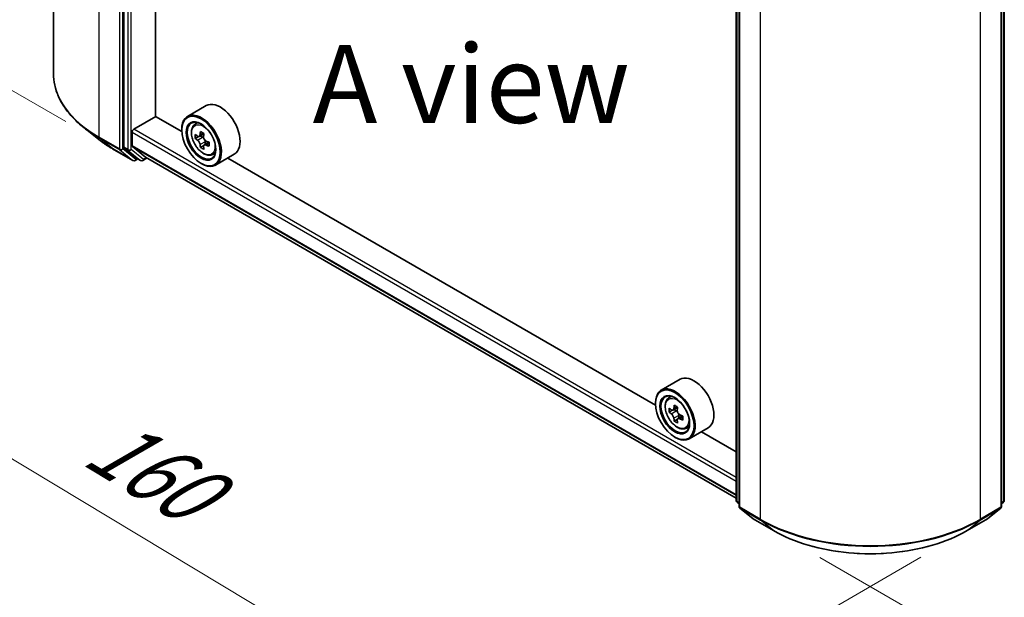
# Model space of a CAD drawing. Units: millimetres. Extents: x 36 to 6222, y 20 to 1144.
# Drawn here: x 110 to 189, y 499 to 545 of the extents above; entities that cross this region are included whole.
import ezdxf

# ---------------------------------------------------------------- set-up
doc = ezdxf.new("R2010")
doc.units = ezdxf.units.MM
doc.header["$LTSCALE"] = 2.5
doc.layers.get('Defpoints').update_dxf_attribs({"lineweight": 25})
for name, color, linetype, lineweight in [('Dimension (ISO)', 7, 'Continuous', 18), ('Symbol (ISO)', 7, 'Continuous', 18), ('Visible (ISO)', 7, 'Continuous', 35), ('Visible Narrow (ISO)', 7, 'Continuous', 25)]:
    doc.layers.add(name, color=color, linetype=linetype, lineweight=lineweight)
doc.styles.add('Note Text (TK)', font='MS PGothic.ttf')
doc.dimstyles.new('Default - Method 1b (TK)', dxfattribs={"dimscale": 2.5, "dimtxt": 2.5, "dimasz": 2.5, "dimexe": 1, "dimexo": 1.5, "dimgap": 1, "dimtad": 1, "dimdsep": 46, "dimtxsty": 'Note Text (TK)', "dimblk": 'OPEN', "dimcen": 0.09, "dimdle": 5, "dimclrd": 100, "dimclre": 100, "dimclrt": 7, "dimadec": 1, "dimazin": 1, "dimtfac": 1, "dimtmove": 0, "dimatfit": 3, "dimldrblk": 'OPEN', "dimfxl": 1, "dimtolj": 1, "dimlwd": -1, "dimlwe": -1, "dimarcsym": 0})

# ---------------------------------------------------------------- blocks, each defined once
blk = doc.blocks.new('_Open')
at = {"color": 0, "linetype": 'ByBlock', "lineweight": -2}
for p, q in [((-1, 0.167), (0, 0)), ((-1, -0.167), (0, 0)), ((0, 0), (-1, 0))]:
    blk.add_line(p, q, dxfattribs=at)
blk = doc.blocks.new('*D21')
at = {"layer": 'Defpoints', "color": 0}
for p in [(112.969, 540.797), (186.276, 504.159), (152.081, 484.417)]:
    blk.add_point(p, dxfattribs=at)
at = {"layer": 'Dimension (ISO)', "color": 100}
for p, q in [((109.255, 538.653), (82.549, 523.234)), ((90.384, 521.447), (146.723, 487.633)), ((182.562, 502.015), (149.605, 482.987))]:
    blk.add_line(p, q, dxfattribs=at)
at = {"layer": 'Dimension (ISO)', "color": 100, "xscale": 6.25, "yscale": 6.25, "zscale": 6.25}
for p, rotation in [((85.025, 524.663), 149.0284184920461), ((152.081, 484.417), 329.0284184920461)]:
    blk.add_blockref('_Open', p, dxfattribs=dict(at, rotation=rotation))
at = {"layer": 'Dimension (ISO)', "color": 7, "insert": (116.379, 511.735), "char_height": 6.25, "attachment_point": 4, "rotation": 329.02842, "style": 'Note Text (TK)'}
blk.add_mtext('\\A1;{\\Q29.028;\\W0.825;\\H0.816x;160}', dxfattribs=at)
blk = doc.blocks.new('*D22')
at = {"layer": 'Defpoints', "color": 0}
for p in [(305.907, 576.519), (335.336, 559.528), (170.728, 504.159)]:
    blk.add_point(p, dxfattribs=at)
at = {"layer": 'Dimension (ISO)', "color": 100}
for p, q in [((309.638, 574.365), (337.824, 558.092)), ((211.793, 486.732), (329.952, 556.355)), ((174.46, 502.005), (208.895, 482.123))]:
    blk.add_line(p, q, dxfattribs=at)
at = {"layer": 'Dimension (ISO)', "color": 100, "xscale": 6.25, "yscale": 6.25, "zscale": 6.25}
for p, rotation in [((335.336, 559.528), 30.50774795561252), ((206.408, 483.56), 210.5077479556125)]:
    blk.add_blockref('_Open', p, dxfattribs=dict(at, rotation=rotation))
at = {"layer": 'Dimension (ISO)', "color": 7, "insert": (264.465, 523.63), "char_height": 6.25, "attachment_point": 4, "rotation": 30.50775, "style": 'Note Text (TK)'}
blk.add_mtext('\\A1;{\\Q-29.492;\\W0.821;\\H0.816x;300}', dxfattribs=at)
blk = doc.blocks.new('*D23')
at = {"layer": 'Defpoints', "color": 0}
for p in [(94.75, 598.609), (117.797, 585.302), (117.695, 534.778)]:
    blk.add_point(p, dxfattribs=at)
at = {"layer": 'Dimension (ISO)', "color": 100}
for p, q in [((114.052, 587.465), (92.252, 600.051)), ((94.66, 554.334), (94.737, 592.359)), ((113.95, 536.94), (92.151, 549.526))]:
    blk.add_line(p, q, dxfattribs=at)
at = {"layer": 'Dimension (ISO)', "color": 100, "xscale": 6.25, "yscale": 6.25, "zscale": 6.25}
for p, rotation in [((94.75, 598.609), 89.88449704463285), ((94.648, 548.084), 269.8844970446328)]:
    blk.add_blockref('_Open', p, dxfattribs=dict(at, rotation=rotation))
at = {"layer": 'Dimension (ISO)', "color": 7, "insert": (89.64, 569.201), "char_height": 6.25, "attachment_point": 4, "rotation": 89.8845, "style": 'Note Text (TK)'}
blk.add_mtext('\\A1;{\\H0.816x;\\Q29.884;\\W0.817;99}', dxfattribs=at)

msp = doc.modelspace()

# ---------------------------------------------------------------- linework, layer by layer
at = {"layer": 'Visible (ISO)'}
for p, q in [((112.9692, 540.7972), (112.9692, 588.1452)), ((118.6191, 582.0567), (118.6191, 534.8934)), ((121.1603, 537.3609), (121.1603, 579.4492)), ((167.7523, 506.5712), (167.7523, 553.7344)), ((167.9733, 553.4441), (167.9733, 506.0961)), ((189.0311, 506.0961), (189.0311, 553.4441)), ((189.2521, 553.7344), (189.2521, 506.5712)), ((125.2281, 538.2251), (123.7255, 537.3576)), ((119.4146, 536.3276), (121.1824, 537.3482)), ((123.2634, 536.1467), (121.1603, 537.3609)), ((116.5868, 535.5258), (115.405, 536.4614)), ((124.2796, 536.6942), (124.488, 536.8773)), ((119.282, 535.0122), (119.282, 536.0979)), ((123.2595, 536.2765), (123.2595, 536.3276)), ((124.62, 535.7475), (124.3501, 535.5917)), ((125.0313, 535.9743), (124.6603, 535.7601)), ((124.7284, 535.7994), (124.9235, 535.6888)), ((118.6498, 534.8131), (119.6404, 534.0125)), ((119.3025, 534.9587), (120.3604, 534.1036)), ((125.0233, 535.0236), (124.7679, 534.8761)), ((125.4416, 535.2894), (125.0654, 535.0722)), ((125.1352, 535.3262), (125.1367, 535.1134)), ((117.7036, 534.7722), (119.3387, 533.8281)), ((119.9578, 533.8283), (119.6485, 534.0069)), ((120.1453, 533.8283), (120.4908, 534.0277)), ((120.3658, 534.0999), (167.7523, 506.7413)), ((125.678, 534.272), (125.9409, 534.361)), ((127.4781, 534.328), (125.9755, 533.4604)), ((161.2704, 514.2033), (126.9458, 534.0207)), ((119.7422, 533.9528), (119.5262, 533.8281)), ((124.8063, 533.5974), (124.8505, 533.5719)), ((163.2351, 516.2817), (161.7325, 515.4142)), ((161.2665, 514.3332), (161.2665, 514.3842)), ((162.2866, 514.7508), (162.495, 514.934)), ((162.6176, 513.8056), (162.3559, 513.6545)), ((163.0438, 514.0342), (162.6703, 513.8185)), ((162.74, 513.8588), (162.9293, 513.7495)), ((163.0319, 513.0879), (162.7702, 512.9369)), ((163.443, 513.3428), (163.0695, 513.1271)), ((163.1392, 513.3859), (163.1392, 513.1674)), ((163.685, 512.3287), (163.9479, 512.4176)), ((165.4851, 512.3846), (163.9825, 511.5171)), ((167.7523, 510.461), (164.9528, 512.0773)), ((162.8133, 511.6541), (162.8575, 511.6285)), ((167.9733, 506.303), (167.8219, 506.4254)), ((189.1825, 506.4254), (189.0311, 506.303)), ((168.0429, 505.9502), (169.0773, 505.1142)), ((187.9271, 505.1142), (188.9615, 505.9502)), ((169.1014, 505.0976), (170.7366, 504.1535)), ((186.2678, 504.1535), (187.903, 505.0976))]:
    msp.add_line(p, q, dxfattribs=at)
for centre, start, end in [((119.4325, 533.9905), 240, 300), ((120.0516, 533.9907), 240, 300), ((167.9398, 506.5712), 180, 231.051724), ((189.0646, 506.5712), 308.948276, 0), ((168.1608, 506.0961), 180, 231.051724), ((188.8436, 506.0961), 308.948276, 0), ((169.1951, 505.26), 231.051724, 240), ((187.8093, 505.26), 300, 308.948276)]:
    msp.add_arc(centre, 0.1875, start, end, dxfattribs=at)
for centre, major_axis, ratio, start_param, end_param in [((126.3531, 536.2765), (1.125, -1.9486), 0.5773503, 0, 3.1415927), ((124.8505, 535.409), (1.125, -1.9486), 0.5773503, 5.4977871, 10.2101761), ((124.8505, 535.409), (0.8125, -1.4073), 0.5773503, 2.375245, 7.049533), ((119.4146, 536.1745), (-0.0937, -0.1624), 0.5773503, 3.9269908, 5.4977871), ((127.5121, 537.5781), (-2.21, -3.8943), 0.5822511, 5.4498551, 5.5371213), ((128.0633, 537.4248), (-4.541, -0.0334), 0.5724075, 0.6082725, 0.6725738), ((128.0657, 537.1045), (4.541, 0.0334), 0.5724075, 3.7498651, 3.8141665), ((127.9264, 537.343), (-2.2413, -3.9494), 0.5822511, 5.3205888, 5.3848901), ((128.0598, 537.9052), (-4.4775, -0.0329), 0.5724075, 0.7375388, 0.824805), ((124.9253, 535.4453), (0.1484, -0.2571), 0.5773503, 1.8162286, 2.3647194), ((128.2026, 537.1862), (2.2413, 3.9494), 0.5822511, 2.1789961, 2.2432975), ((118.7517, 534.97), (-0.0938, -0.1624), 0.5773503, 5.4977871, 6.1925254), ((119.3704, 535.0632), (-0.0625, -0.1083), 0.5773503, 5.4977871, 6.1925254), ((127.9264, 537.343), (-2.2413, -3.9494), 0.5822511, 5.6020863, 5.6663876), ((128.0692, 536.624), (4.4775, 0.0329), 0.5724075, 3.8791315, 3.9663976), ((128.2026, 537.1862), (2.2413, 3.9494), 0.5822511, 2.4604936, 2.524795), ((124.9253, 535.4453), (0.1484, -0.2571), 0.5773503, 0.7939231, 1.368712), ((128.0633, 537.4248), (-4.541, -0.0334), 0.5724075, 0.88977, 0.9540713), ((128.0657, 537.1045), (4.541, 0.0334), 0.5724075, 4.0313626, 4.095664), ((128.6169, 536.9511), (2.21, 3.8943), 0.5822511, 2.3082625, 2.3955286), ((119.7422, 534.1693), (-0.0938, -0.1624), 0.5773503, 6.1925254, 6.2831853), ((120.4283, 534.2082), (-0.0625, -0.1083), 0.5773503, 6.1925254, 6.2831853), ((164.3601, 514.3332), (1.125, -1.9486), 0.5773503, 0, 3.1415927), ((162.8575, 513.4657), (1.125, -1.9486), 0.5773503, 5.4977871, 10.2101761), ((162.8575, 513.4657), (0.8125, -1.4073), 0.5773503, 2.375245, 7.049533), ((165.5191, 515.6402), (-2.2388, -3.8778), 0.5773503, 5.4541541, 5.5414202), ((166.0715, 515.4807), (-4.5411, 0), 0.5773503, 0.6124987, 0.6768001), ((166.0715, 515.1618), (4.5411, 0), 0.5773503, 3.7540914, 3.8183927), ((165.9334, 515.401), (-2.2706, -3.9327), 0.5773503, 5.3248877, 5.3891891), ((166.0715, 515.9592), (-4.4777, 0), 0.5773503, 0.7417651, 0.8290312), ((162.9293, 513.5071), (0.1484, -0.2571), 0.5773503, 1.7950624, 2.3561945), ((166.2096, 515.2415), (2.2706, 3.9327), 0.5773503, 2.1832951, 2.2475964), ((162.9293, 513.5071), (0.1484, -0.2571), 0.5773503, 0.7853982, 1.3465303), ((165.9334, 515.401), (-2.2706, -3.9327), 0.5773503, 5.6063852, 5.6706866), ((166.0715, 514.6834), (4.4777, 0), 0.5773503, 3.8833577, 3.9706239), ((166.2096, 515.2415), (2.2706, 3.9327), 0.5773503, 2.4647926, 2.5290939), ((166.0715, 515.4807), (-4.5411, 0), 0.5773503, 0.8939962, 0.9582976), ((166.0715, 515.1618), (4.5411, 0), 0.5773503, 4.0355889, 4.0998903), ((166.6239, 515.0023), (2.2388, 3.8778), 0.5773503, 2.3125614, 2.3998276)]:
    msp.add_ellipse(centre, major_axis=major_axis, ratio=ratio, start_param=start_param, end_param=end_param, dxfattribs=at)
for centre, major_axis in [((124.8063, 535.3835), (-1.0937, 1.8944)), ((124.8063, 535.3835), (0.8438, -1.4614)), ((162.8133, 513.4401), (-1.0937, 1.8944)), ((162.8133, 513.4401), (0.8438, -1.4614))]:
    msp.add_ellipse(centre, major_axis=major_axis, ratio=0.5773503, dxfattribs=at)
for points, knots in [([(115.405, 536.4614), (115.0939, 536.7076), (114.809, 536.9658), (114.2965, 537.5022), (114.0688, 537.7805), (113.6748, 538.3532), (113.5084, 538.6477), (113.2406, 539.2482), (113.139, 539.5543), (113.0033, 540.1726), (112.9692, 540.4849), (112.9692, 540.7972)], [3.29685357, 3.29685357, 3.29685357, 3.29685357, 3.42288102, 3.42288102, 3.54890847, 3.54890847, 3.67493592, 3.67493592, 3.80096337, 3.80096337, 3.92699082, 3.92699082, 3.92699082, 3.92699082]), ([(124.2796, 536.6942), (124.2125, 536.6352), (124.1591, 536.56), (124.0773, 536.3787), (124.0522, 536.27), (124.0348, 536.0289), (124.0447, 535.8951), (124.0992, 535.6208), (124.1439, 535.4802), (124.2623, 535.2067), (124.3359, 535.0737), (124.5049, 534.8275), (124.6003, 534.7142), (124.805, 534.5179), (124.9143, 534.4351), (125.1381, 534.3098), (125.2526, 534.2672), (125.4721, 534.2329), (125.5777, 534.2389), (125.6755, 534.2712), (125.6768, 534.2716), (125.678, 534.272)], [4.0334092, 4.0334092, 4.0334092, 4.0334092, 4.3119054, 4.3119054, 4.6237242, 4.6237242, 4.9573592, 4.9573592, 5.2917007, 5.2917007, 5.6237831, 5.6237831, 5.9556377, 5.9556377, 6.2894685, 6.2894685, 6.6241927, 6.6241927, 6.9408895, 6.9408895, 6.9451153, 6.9451153, 6.9451153, 6.9451153]), ([(124.5232, 535.7793), (124.5466, 535.7627), (124.5721, 535.7514), (124.6204, 535.745), (124.6431, 535.7498), (124.6801, 535.7719), (124.6969, 535.7907), (124.7212, 535.8404), (124.7286, 535.8715), (124.7313, 535.9036)], [0, 0, 0, 0, 0.017936943, 0.017936943, 0.035873886, 0.035873886, 0.053810829, 0.053810829, 0.071747772, 0.071747772, 0.071747772, 0.071747772]), ([(125.0075, 535.7468), (125.0049, 535.7147), (125.0078, 535.6777), (125.0264, 535.6037), (125.0419, 535.5666), (125.0796, 535.5021), (125.1042, 535.4704), (125.1594, 535.4181), (125.1901, 535.3975), (125.2192, 535.3843)], [0, 0, 0, 0, 0.017936943, 0.017936943, 0.035873886, 0.035873886, 0.053810829, 0.053810829, 0.071747772, 0.071747772, 0.071747772, 0.071747772]), ([(116.5868, 535.5258), (116.6546, 535.4721), (116.7237, 535.4192), (116.8647, 535.3145), (116.9366, 535.2629), (117.083, 535.1609), (117.1575, 535.1106), (117.3092, 535.0115), (117.3863, 534.9626), (117.543, 534.8663), (117.6227, 534.8189), (117.7036, 534.7722)], [2.98633174, 2.98633174, 2.98633174, 2.98633174, 3.01738392, 3.01738392, 3.0484361, 3.0484361, 3.07948829, 3.07948829, 3.11054047, 3.11054047, 3.14159265, 3.14159265, 3.14159265, 3.14159265]), ([(124.7372, 535.0964), (124.7341, 535.1252), (124.7262, 535.1594), (124.701, 535.2296), (124.6839, 535.2657), (124.6462, 535.3303), (124.6232, 535.3629), (124.5746, 535.419), (124.5489, 535.4424), (124.5255, 535.459)], [0, 0, 0, 0, 0.017936943, 0.017936943, 0.035873886, 0.035873886, 0.053810829, 0.053810829, 0.071747772, 0.071747772, 0.071747772, 0.071747772]), ([(125.2216, 535.064), (125.1924, 535.0772), (125.1619, 535.0857), (125.107, 535.0883), (125.0827, 535.0825), (125.0457, 535.0604), (125.0305, 535.0426), (125.0128, 534.9967), (125.0103, 534.9685), (125.0134, 534.9397)], [0, 0, 0, 0, 0.017936943, 0.017936943, 0.035873886, 0.035873886, 0.053810829, 0.053810829, 0.071747772, 0.071747772, 0.071747772, 0.071747772]), ([(162.2866, 514.7508), (162.2195, 514.6919), (162.1661, 514.6166), (162.0843, 514.4353), (162.0592, 514.3266), (162.0417, 514.0855), (162.0517, 513.9518), (162.1062, 513.6775), (162.1509, 513.5369), (162.2693, 513.2633), (162.3428, 513.1304), (162.5119, 512.8841), (162.6073, 512.7709), (162.812, 512.5746), (162.9213, 512.4918), (163.1451, 512.3664), (163.2596, 512.3239), (163.4791, 512.2895), (163.5847, 512.2955), (163.6825, 512.3278), (163.6837, 512.3283), (163.685, 512.3287)], [4.0419341, 4.0419341, 4.0419341, 4.0419341, 4.3204303, 4.3204303, 4.6322491, 4.6322491, 4.9658841, 4.9658841, 5.3002256, 5.3002256, 5.6323081, 5.6323081, 5.9641626, 5.9641626, 6.2979935, 6.2979935, 6.6327176, 6.6327176, 6.9494144, 6.9494144, 6.9536402, 6.9536402, 6.9536402, 6.9536402]), ([(162.5313, 513.8387), (162.5547, 513.8219), (162.5803, 513.8103), (162.6288, 513.8032), (162.6516, 513.8077), (162.689, 513.8293), (162.706, 513.8478), (162.7307, 513.8971), (162.7384, 513.9279), (162.7412, 513.9599)], [0, 0, 0, 0, 0.017936943, 0.017936943, 0.035873886, 0.035873886, 0.053810829, 0.053810829, 0.071747772, 0.071747772, 0.071747772, 0.071747772]), ([(162.7412, 513.1562), (162.7384, 513.1848), (162.7307, 513.2189), (162.706, 513.2891), (162.689, 513.3252), (162.6516, 513.39), (162.6288, 513.4227), (162.5803, 513.4792), (162.5547, 513.5029), (162.5313, 513.5198)], [0, 0, 0, 0, 0.017936943, 0.017936943, 0.035873886, 0.035873886, 0.053810829, 0.053810829, 0.071747772, 0.071747772, 0.071747772, 0.071747772]), ([(163.0175, 513.8004), (163.0146, 513.7684), (163.0173, 513.7315), (163.0354, 513.6575), (163.0508, 513.6204), (163.0882, 513.5557), (163.1126, 513.5238), (163.1677, 513.4712), (163.1982, 513.4503), (163.2274, 513.4368)], [0, 0, 0, 0, 0.017936943, 0.017936943, 0.035873886, 0.035873886, 0.053810829, 0.053810829, 0.071747772, 0.071747772, 0.071747772, 0.071747772]), ([(163.2274, 513.1179), (163.1982, 513.1314), (163.1677, 513.1401), (163.1126, 513.1434), (163.0882, 513.1379), (163.0508, 513.1163), (163.0354, 513.0988), (163.0173, 513.0533), (163.0146, 513.0254), (163.0175, 512.9967)], [0, 0, 0, 0, 0.017936943, 0.017936943, 0.035873886, 0.035873886, 0.053810829, 0.053810829, 0.071747772, 0.071747772, 0.071747772, 0.071747772]), ([(170.7366, 504.1535), (171.5547, 503.6812), (172.4987, 503.2856), (174.5486, 502.6826), (175.6542, 502.4753), (177.9215, 502.268), (179.0829, 502.268), (181.3502, 502.4753), (182.4558, 502.6826), (184.5057, 503.2856), (185.4497, 503.6812), (186.2678, 504.1535)], [1.5707963, 1.5707963, 1.5707963, 1.5707963, 1.8849556, 1.8849556, 2.1991149, 2.1991149, 2.5132741, 2.5132741, 2.8274334, 2.8274334, 3.1415927, 3.1415927, 3.1415927, 3.1415927])]:
    msp.add_open_spline(points, degree=3, knots=knots, dxfattribs=at)
at = {"layer": 'Visible Narrow (ISO)'}
for p, q in [((116.6304, 535.6941), (116.6304, 583.0421)), ((118.2655, 582.098), (118.2655, 534.75)), ((118.5307, 534.75), (118.5307, 582.098)), ((118.9285, 581.878), (118.9285, 534.7148)), ((119.1936, 534.7148), (119.1936, 581.878)), ((167.8072, 506.4946), (167.8072, 553.6579)), ((168.0282, 506.0195), (168.0282, 553.3675)), ((188.9762, 553.3675), (188.9762, 506.0195)), ((189.1972, 553.6579), (189.1972, 506.4946)), ((169.6634, 552.4235), (169.6634, 505.0754)), ((187.341, 505.0754), (187.341, 552.4235)), ((118.2655, 534.75), (116.6304, 535.6941)), ((116.6611, 535.6138), (118.2963, 534.6697)), ((117.6955, 534.7777), (116.6611, 535.6138)), ((119.282, 536.0979), (167.7523, 508.1136)), ((167.7523, 508.4198), (119.4146, 536.3276)), ((124.5255, 535.459), (124.9235, 535.6888)), ((124.7313, 535.9036), (124.9642, 536.038)), ((118.9285, 534.7148), (118.6191, 534.8934)), ((118.6498, 534.8131), (118.9592, 534.6345)), ((167.7523, 507.0279), (119.282, 535.0122)), ((119.3025, 534.9587), (167.7523, 506.9862)), ((125.1352, 535.3262), (124.7372, 535.0964)), ((125.4508, 535.1963), (125.2216, 535.064)), ((119.3306, 533.8337), (117.6955, 534.7777)), ((118.2963, 534.6697), (119.3306, 533.8337)), ((119.5651, 533.9139), (118.5307, 534.75)), ((118.9592, 534.6345), (119.9497, 533.8339)), ((120.1842, 533.9141), (119.1936, 534.7148)), ((119.9497, 533.8339), (119.6404, 534.0125)), ((120.4358, 534.0594), (120.1842, 533.9141)), ((167.7523, 506.7419), (120.3604, 534.1036)), ((119.6873, 533.9845), (119.5651, 533.9139)), ((162.5313, 513.5198), (162.9293, 513.7495)), ((162.7412, 513.9599), (162.9723, 514.0933)), ((163.1392, 513.3859), (162.7412, 513.1562)), ((163.4584, 513.2513), (163.2274, 513.1179)), ((167.9733, 506.3988), (167.8072, 506.4946)), ((167.9733, 506.305), (167.8379, 506.4144)), ((167.8379, 506.4144), (167.9733, 506.3362)), ((189.1972, 506.4946), (189.0311, 506.3988)), ((189.1665, 506.4144), (189.0311, 506.305)), ((189.0311, 506.3362), (189.1665, 506.4144)), ((169.6634, 505.0754), (168.0282, 506.0195)), ((168.0589, 505.9393), (169.6941, 504.9952)), ((169.0933, 505.1032), (168.0589, 505.9393)), ((187.3103, 504.9952), (188.9455, 505.9393)), ((188.9762, 506.0195), (187.341, 505.0754)), ((188.9455, 505.9393), (187.9111, 505.1032)), ((170.7285, 504.1591), (169.0933, 505.1032)), ((170.7285, 504.1591), (169.6941, 504.9952)), ((187.9111, 505.1032), (186.2759, 504.1591)), ((186.2759, 504.1591), (187.3103, 504.9952))]:
    msp.add_line(p, q, dxfattribs=at)
for centre, major_axis, ratio, start_param, end_param in [((125.4692, 540.7972), (-12.5, 0), 0.5773503, 0, 0.7853982), ((125.4692, 540.6992), (12.4565, 0), 0.5773503, 3.7717299, 3.9269908), ((125.0595, 535.5297), (-0.7039, 1.2191), 0.5773503, 5.8594015, 6.3981286), ((116.7629, 535.7706), (-0.0938, -0.1624), 0.5773503, 5.4977871, 6.1925254), ((125.4692, 539.2659), (-10.9937, 0), 0.5773503, 0.6301372, 0.7853982), ((117.7973, 534.9345), (-0.0938, -0.1624), 0.5773503, 6.1925254, 6.2831853), ((118.3981, 534.8265), (0.1875, 0), 0.5773503, 3.9269908, 5.4977871), ((118.3981, 534.8265), (-0.0938, -0.1624), 0.5773503, 5.4977871, 6.1925254), ((118.3981, 534.8265), (-0.1179, -0.1458), 0.8131434, 0.127344, 1.6981404), ((119.061, 534.7913), (0.1875, 0), 0.5773503, 3.9269908, 5.4977871), ((119.061, 534.7913), (-0.0938, -0.1624), 0.5773503, 5.4977871, 6.1925254), ((119.061, 534.7913), (-0.1179, -0.1458), 0.8131434, 0.127344, 1.6981404), ((125.0595, 535.5297), (0.7039, -1.2191), 0.5773503, 6.168242, 6.7069691), ((119.4325, 533.9905), (-0.1179, -0.1458), 0.8131434, 0.127344, 1.6981404), ((119.4325, 533.9905), (-0.0938, -0.1624), 0.5773503, 6.1925254, 6.2831853), ((119.4325, 533.9905), (0.0937, -0.1624), 0.5773503, 0, 0.7853982), ((120.0516, 533.9907), (-0.1179, -0.1458), 0.8131434, 0.127344, 1.6981404), ((120.0516, 533.9907), (-0.0938, -0.1624), 0.5773503, 6.1925254, 6.2831853), ((120.0516, 533.9907), (0.0937, -0.1624), 0.5773503, 0, 0.7853982), ((163.0665, 513.5864), (-0.7039, 1.2191), 0.5773503, 5.8594015, 6.3981286), ((163.0665, 513.5864), (0.7039, -1.2191), 0.5773503, 6.168242, 6.7069691), ((167.9398, 506.5712), (-0.1875, 0), 0.5773503, 0, 0.7853982), ((167.9398, 506.5712), (-0.0938, -0.1624), 0.5773503, 5.4977871, 6.1925254), ((167.9398, 506.5712), (-0.1179, -0.1458), 0.8131434, 0, 0.127344), ((189.0646, 506.5712), (0.0937, -0.1624), 0.5773503, 0.0906599, 0.7853982), ((189.0646, 506.5712), (0.1179, -0.1458), 0.8131434, 6.1558413, 6.2831853), ((189.0646, 506.5712), (0.1875, 0), 0.5773503, 5.4977871, 6.2831853), ((168.1608, 506.0961), (-0.1875, 0), 0.5773503, 0, 0.7853982), ((168.1608, 506.0961), (-0.0938, -0.1624), 0.5773503, 5.4977871, 6.1925254), ((168.1608, 506.0961), (-0.1179, -0.1458), 0.8131434, 0, 0.127344), ((188.8436, 506.0961), (0.0937, -0.1624), 0.5773503, 0.0906599, 0.7853982), ((188.8436, 506.0961), (0.1179, -0.1458), 0.8131434, 6.1558413, 6.2831853), ((188.8436, 506.0961), (0.1875, 0), 0.5773503, 5.4977871, 6.2831853), ((169.1951, 505.26), (-0.1179, -0.1458), 0.8131434, 0, 0.127344), ((169.1951, 505.26), (-0.0938, -0.1624), 0.5773503, 6.1925254, 6.2831853), ((169.7959, 505.152), (-0.0938, -0.1624), 0.5773503, 5.4977871, 6.1925254), ((178.5022, 510.1786), (-12.5, 0), 0.5773503, 0.7853982, 2.3561945), ((178.5022, 510.0805), (12.4565, 0), 0.5773503, 3.9269908, 5.4977871), ((187.2085, 505.152), (0.0937, -0.1624), 0.5773503, 0.0906599, 0.7853982), ((187.8093, 505.26), (0.0937, -0.1624), 0.5773503, 0, 0.0906599), ((187.8093, 505.26), (0.1179, -0.1458), 0.8131434, 6.1558413, 6.2831853), ((170.8303, 504.3159), (-0.0937, -0.1624), 0.5773503, 6.1925254, 6.2831853), ((178.5022, 508.6473), (-10.9937, 0), 0.5773503, 0.7853982, 2.3561945), ((186.1741, 504.3159), (0.0937, -0.1624), 0.5773503, 0, 0.0906599)]:
    msp.add_ellipse(centre, major_axis=major_axis, ratio=ratio, start_param=start_param, end_param=end_param, dxfattribs=at)
for centre in [(124.9891, 535.4891), (162.9961, 513.5457)]:
    msp.add_ellipse(centre, major_axis=(0.6603, -1.1437), ratio=0.5773503, dxfattribs=at)

# ---------------------------------------------------------------- texts
at = {"layer": 'Symbol (ISO)', "color": 7, "insert": (146.4873, 539.9653), "char_height": 6.25, "attachment_point": 5, "line_spacing_factor": 1.5, "style": 'Note Text (TK)'}
msp.add_mtext('\\fＭＳ Ｐゴシック|b0|i0;A view', dxfattribs=at)

# ---------------------------------------------------------------- dimensions: what is measured, and where the dimension line sits
at = {"layer": 'Dimension (ISO)', "color": 100}
for base, p1, p2, angle, text, override, picture, middle in [((94.7496, 598.6088), (117.6955, 534.7777), (117.7973, 585.3022), 269.884497, '{\\H0.816x;\\Q29.884;\\W0.817;99}', {"dimdec": 0, "dimlfac": 0.4, "dimtdec": 0, "dimtofl": 0, "dimatfit": 1}, '*D23', (94.6986, 573.3466)), ((335.3365, 559.5278), (170.7285, 504.1591), (305.9071, 576.5189), 210.507748, '{\\Q-29.492;\\W0.821;\\H0.816x;300}', {"dimgap": 1, "dimdec": 0, "dimlfac": 0.4, "dimtol": 0, "dimlim": 0, "dimtp": 0, "dimtm": 0, "dimtdec": 0, "dimtofl": 0, "dimatfit": 1}, '*D22', (270.8722, 521.5437)), ((152.0814, 484.4169), (112.9692, 540.7972), (186.2759, 504.1591), 149.028418, '{\\Q29.028;\\W0.825;\\H0.816x;160}', {"dimgap": 1, "dimdec": 0, "dimlfac": 0.4, "dimtol": 0, "dimlim": 0, "dimtp": 0, "dimtm": 0, "dimtdec": 0, "dimtofl": 0, "dimatfit": 1}, '*D21', (118.5531, 504.5402))]:
    dim = msp.add_linear_dim(base=base, p1=p1, p2=p2, angle=angle, text=text, dimstyle='Default - Method 1b (TK)', override=override, dxfattribs=at)
    dim.commit()
    dim.dimension.update_dxf_attribs({"geometry": picture, "text_midpoint": middle, "dimtype": 160})

doc.saveas('drawing.dxf')
